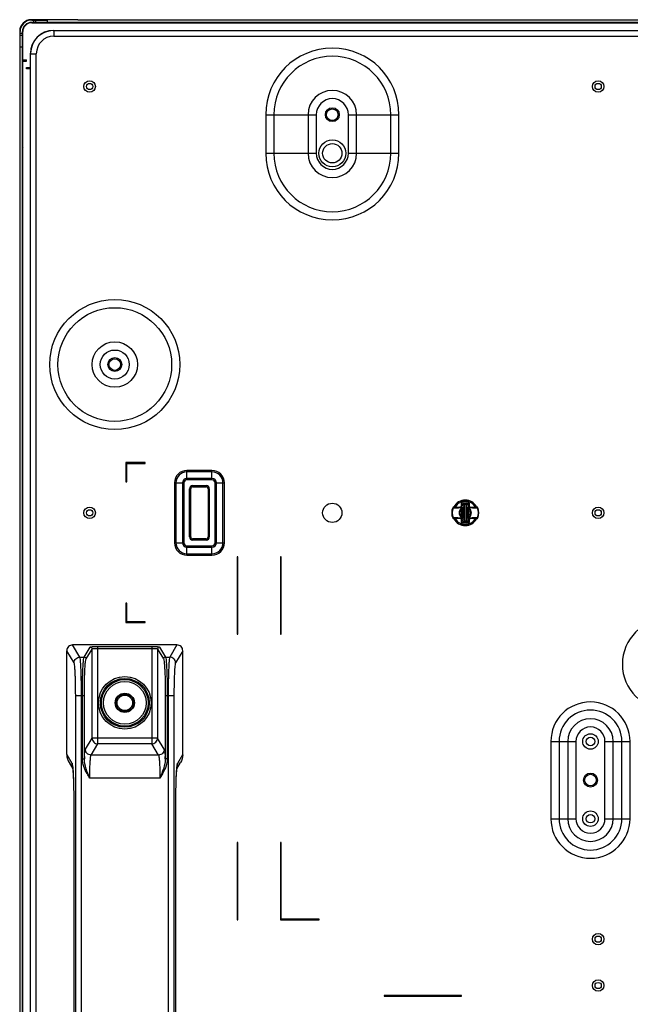
# Model space of a CAD drawing. Units: millimetres. Extents: x 0 to 1189, y 0 to 841.
# Drawn here: x 704 to 743, y 521 to 585 of the extents above; entities that cross this region are included whole.
import ezdxf

# ---------------------------------------------------------------- set-up
doc = ezdxf.new("R2010")
doc.units = ezdxf.units.MM
doc.header["$LTSCALE"] = 65.395
doc.layers.get('0').update_dxf_attribs({"linetype": 'CONTINUOUS'})
doc.layers.add('7_ALL_FEATURES', color=7, linetype='CONTINUOUS')

msp = doc.modelspace()

# ---------------------------------------------------------------- linework, layer by layer
at = {"color": 7, "linetype": 'Continuous'}
for p, q in [((707.352, 584.9901), (704.352, 584.9901)), ((704.377, 584.9651), (705.377, 584.9651)), ((1121.677, 584.8151), (704.377, 584.8151)), ((704.377, 584.7901), (918.102, 584.7901)), ((704.502, 584.9651), (704.502, 584.8151)), ((704.627, 584.9651), (704.627, 584.8151)), ((705.377, 584.9651), (705.377, 584.8151)), ((706.9649, 584.8151), (706.9899, 584.7901)), ((707.352, 584.9651), (707.352, 584.9901)), ((1118.702, 584.9651), (707.352, 584.9651)), ((710.0891, 584.8151), (710.0641, 584.7901)), ((703.602, 584.2401), (703.602, 581.2401)), ((703.627, 583.2151), (703.627, 584.2151)), ((703.777, 584.0901), (703.627, 584.0901)), ((703.777, 583.9651), (703.627, 583.9651)), ((703.777, 347.3151), (703.777, 584.2151)), ((703.802, 582.3901), (703.802, 584.2151)), ((705.777, 584.2901), (1120.277, 584.2901)), ((705.802, 584.2901), (705.802, 583.9151)), ((705.802, 583.9151), (1120.252, 583.9151)), ((703.777, 583.2151), (703.627, 583.2151)), ((704.302, 349.4151), (704.302, 582.8151)), ((704.302, 582.7901), (704.677, 582.7901)), ((704.677, 349.4401), (704.677, 582.7901)), ((703.802, 582.3901), (704.052, 582.3901)), ((703.802, 349.2151), (703.802, 582.3151)), ((703.802, 582.3151), (704.052, 582.3151)), ((704.052, 582.3151), (704.052, 582.3901)), ((704.052, 581.8151), (704.052, 581.8901)), ((704.052, 581.8901), (704.302, 581.8901)), ((704.302, 581.8151), (704.052, 581.8151)), ((703.602, 581.2401), (703.627, 581.2401)), ((703.627, 350.2901), (703.627, 581.2401)), ((703.802, 579.8022), (703.777, 579.8272)), ((719.5163, 578.8401), (719.5163, 576.3401)), ((719.5163, 578.8401), (722.7876, 578.8401)), ((720.0467, 578.8401), (720.0467, 576.3401)), ((722.2573, 578.8401), (722.2573, 576.3401)), ((722.7876, 578.8401), (722.7876, 576.3401)), ((724.8663, 576.3401), (724.8663, 578.8401)), ((724.8663, 578.8401), (728.1376, 578.8401)), ((725.3967, 576.3401), (725.3967, 578.8401)), ((727.6073, 576.3401), (727.6073, 578.8401)), ((728.1376, 576.3401), (728.1376, 578.8401)), ((703.802, 576.7279), (703.777, 576.7029)), ((719.5163, 576.3401), (722.7876, 576.3401)), ((724.8663, 576.3401), (728.1376, 576.3401)), ((703.802, 561.2651), (703.777, 561.2651)), ((703.777, 561.1401), (703.802, 561.1401)), ((710.477, 556.3151), (710.477, 555.0651)), ((711.727, 556.3151), (710.477, 556.3151)), ((710.527, 555.0651), (710.527, 556.2651)), ((710.527, 556.2651), (711.727, 556.2651)), ((711.727, 556.2651), (711.727, 556.3151)), ((714.4145, 555.2008), (714.4145, 555.8043)), ((716.0395, 555.8043), (714.4145, 555.8043)), ((716.0395, 555.7159), (714.4145, 555.7159)), ((716.0395, 555.2892), (714.4145, 555.2892)), ((716.0395, 555.2008), (714.4145, 555.2008)), ((716.0395, 555.2008), (716.0395, 555.8043)), ((710.477, 555.0651), (710.527, 555.0651)), ((713.6127, 555.0026), (713.6127, 551.1276)), ((713.6127, 555.0026), (714.2163, 555.0026)), ((713.7011, 555.0026), (713.7011, 551.1276)), ((714.1279, 555.0026), (714.1279, 551.1276)), ((714.2163, 555.0026), (714.2163, 551.1276)), ((714.5895, 551.5026), (714.5895, 554.6276)), ((714.5895, 554.6276), (714.6645, 554.6276)), ((714.6645, 551.5026), (714.6645, 554.6276)), ((714.7895, 554.8276), (714.7895, 554.7526)), ((714.7895, 554.8276), (715.6645, 554.8276)), ((714.7895, 554.7526), (715.6645, 554.7526)), ((715.6645, 554.8276), (715.6645, 554.7526)), ((715.7895, 554.6276), (715.7895, 551.5026)), ((715.8645, 554.6276), (715.7895, 554.6276)), ((715.8645, 554.6276), (715.8645, 551.5026)), ((716.2377, 551.1276), (716.2377, 555.0026)), ((716.2377, 555.0026), (716.8413, 555.0026)), ((716.3261, 551.1276), (716.3261, 555.0026)), ((716.7529, 551.1276), (716.7529, 555.0026)), ((716.8413, 551.1276), (716.8413, 555.0026)), ((731.6158, 553.3932), (731.6389, 553.3866)), ((731.6854, 553.4401), (732.102, 553.4401)), ((732.177, 553.5151), (732.177, 553.6911)), ((732.2149, 553.3312), (732.1792, 553.3758)), ((732.2149, 552.7989), (732.2149, 553.3312)), ((732.2149, 553.3312), (732.2856, 553.3312)), ((732.2347, 553.671), (732.2318, 553.7633)), ((732.2856, 552.7989), (732.2856, 553.3312)), ((732.2921, 553.3631), (732.2921, 552.767)), ((732.3708, 553.5471), (732.3708, 552.583)), ((732.4832, 553.5471), (732.4832, 552.583)), ((732.5619, 553.3631), (732.5619, 552.767)), ((732.5684, 553.3312), (732.5684, 552.7989)), ((732.6391, 553.3312), (732.5684, 553.3312)), ((732.6222, 553.7633), (732.6193, 553.671)), ((732.6747, 553.3758), (732.6391, 553.3312)), ((732.6391, 553.3312), (732.6391, 552.7989)), ((732.677, 553.6911), (732.677, 553.5151)), ((732.752, 553.4401), (733.1686, 553.4401)), ((733.2151, 553.3866), (733.2381, 553.3932)), ((731.6389, 552.7435), (731.6158, 552.7369)), ((732.102, 552.6901), (731.6854, 552.6901)), ((732.1792, 552.7543), (732.2149, 552.7989)), ((732.2149, 552.7989), (732.2856, 552.7989)), ((732.6391, 552.7989), (732.5684, 552.7989)), ((732.6391, 552.7989), (732.6747, 552.7543)), ((733.1686, 552.6901), (732.752, 552.6901)), ((733.2381, 552.7369), (733.2151, 552.7435)), ((732.177, 552.4391), (732.177, 552.6151)), ((732.2318, 552.3668), (732.2347, 552.4591)), ((732.6193, 552.4591), (732.6222, 552.3668)), ((732.677, 552.6151), (732.677, 552.4391)), ((714.5895, 551.5026), (714.6645, 551.5026)), ((714.7895, 551.3026), (714.7895, 551.3776)), ((715.6645, 551.3776), (714.7895, 551.3776)), ((715.6645, 551.3026), (715.6645, 551.3776)), ((715.8645, 551.5026), (715.7895, 551.5026)), ((713.6127, 551.1276), (714.2163, 551.1276)), ((714.4145, 550.3258), (714.4145, 550.9293)), ((714.4145, 550.9293), (716.0395, 550.9293)), ((714.4145, 550.8409), (716.0395, 550.8409)), ((715.6645, 551.3026), (714.7895, 551.3026)), ((716.0395, 550.3258), (716.0395, 550.9293)), ((716.2377, 551.1276), (716.8413, 551.1276)), ((703.777, 550.3901), (703.802, 550.3901)), ((703.802, 550.2651), (703.777, 550.2651)), ((714.4145, 550.4142), (716.0395, 550.4142)), ((714.4145, 550.3258), (716.0395, 550.3258)), ((717.6663, 550.2151), (717.6663, 545.2151)), ((717.7163, 550.2151), (717.6663, 550.2151)), ((717.7163, 545.2151), (717.7163, 550.2151)), ((720.4663, 550.2151), (720.4663, 545.2151)), ((720.5163, 550.2151), (720.4663, 550.2151)), ((720.5163, 545.2151), (720.5163, 550.2151)), ((710.477, 547.2151), (710.477, 545.9651)), ((710.527, 547.2151), (710.477, 547.2151)), ((710.527, 546.0151), (710.527, 547.2151)), ((710.477, 545.9651), (711.727, 545.9651)), ((711.727, 546.0151), (710.527, 546.0151)), ((711.727, 545.9651), (711.727, 546.0151)), ((717.6663, 545.2151), (717.7163, 545.2151)), ((720.4663, 545.2151), (720.5163, 545.2151)), ((737.9663, 538.2651), (737.9663, 533.2651)), ((737.9663, 538.2651), (739.5876, 538.2651)), ((738.4967, 538.2651), (738.4967, 533.2651)), ((739.0573, 538.2651), (739.0573, 533.2651)), ((739.5876, 538.2651), (739.5876, 533.2651)), ((741.4663, 533.2651), (741.4663, 538.2651)), ((741.4663, 538.2651), (743.0876, 538.2651)), ((741.9967, 533.2651), (741.9967, 538.2651)), ((742.5573, 533.2651), (742.5573, 538.2651)), ((743.0876, 533.2651), (743.0876, 538.2651)), ((737.9663, 533.2651), (739.5876, 533.2651)), ((741.4663, 533.2651), (743.0876, 533.2651)), ((717.6663, 531.7151), (717.6663, 526.7151)), ((717.7163, 531.7151), (717.6663, 531.7151)), ((717.7163, 526.7151), (717.7163, 531.7151)), ((720.4663, 531.7151), (720.4663, 526.7151)), ((720.5163, 531.7151), (720.4663, 531.7151)), ((720.5163, 526.7651), (720.5163, 531.7151)), ((717.6663, 526.7151), (717.7163, 526.7151)), ((720.4663, 526.7151), (722.9663, 526.7151)), ((722.9663, 526.7651), (720.5163, 526.7651)), ((722.9663, 526.7151), (722.9663, 526.7651)), ((727.1913, 521.8151), (727.1913, 521.7651)), ((732.1913, 521.8151), (727.1913, 521.8151)), ((727.1913, 521.7651), (732.1913, 521.7651)), ((732.1913, 521.7651), (732.1913, 521.8151))]:
    msp.add_line(p, q, dxfattribs=at)
for points in [[(731.6854, 553.4401), (731.6804, 553.4399), (731.6754, 553.4394), (731.6705, 553.4386), (731.6657, 553.4374), (731.6609, 553.436), (731.6563, 553.4342), (731.6517, 553.4321), (731.6474, 553.4297), (731.6432, 553.4271), (731.6391, 553.4241), (731.6353, 553.4209), (731.6317, 553.4175), (731.6284, 553.4138), (731.6253, 553.4099), (731.6224, 553.4058), (731.6198, 553.4016), (731.6176, 553.3971), (731.6158, 553.3932)], [(733.2381, 553.3932), (733.2364, 553.3971), (733.2341, 553.4016), (733.2316, 553.4058), (733.2287, 553.4099), (733.2256, 553.4138), (733.2222, 553.4175), (733.2186, 553.4209), (733.2148, 553.4241), (733.2108, 553.4271), (733.2066, 553.4297), (733.2022, 553.4321), (733.1977, 553.4342), (733.1931, 553.436), (733.1883, 553.4374), (733.1834, 553.4386), (733.1785, 553.4394), (733.1736, 553.4399), (733.1686, 553.4401)], [(731.6158, 552.7369), (731.6176, 552.733), (731.6198, 552.7285), (731.6224, 552.7243), (731.6253, 552.7202), (731.6284, 552.7163), (731.6317, 552.7126), (731.6353, 552.7092), (731.6391, 552.706), (731.6432, 552.7031), (731.6474, 552.7004), (731.6517, 552.698), (731.6563, 552.6959), (731.6609, 552.6941), (731.6657, 552.6927), (731.6705, 552.6915), (731.6754, 552.6907), (731.6804, 552.6902), (731.6854, 552.6901)], [(733.1686, 552.6901), (733.1736, 552.6902), (733.1785, 552.6907), (733.1834, 552.6915), (733.1883, 552.6927), (733.1931, 552.6941), (733.1977, 552.6959), (733.2022, 552.698), (733.2066, 552.7004), (733.2108, 552.7031), (733.2148, 552.706), (733.2186, 552.7092), (733.2222, 552.7126), (733.2256, 552.7163), (733.2287, 552.7202), (733.2316, 552.7243), (733.2341, 552.7285), (733.2364, 552.733), (733.2381, 552.7369)]]:
    msp.add_lwpolyline(points, dxfattribs=at)
for centre, radius in [((708.127, 580.6651), 0.375), ((708.127, 580.6651), 0.2), ((741.027, 580.6651), 0.375), ((741.027, 580.6651), 0.2), ((723.827, 578.8401), 0.45), ((723.827, 578.8401), 0.375), ((723.827, 576.3401), 0.875), ((723.827, 576.3401), 0.625), ((709.752, 562.6651), 4.2107), ((709.752, 562.6651), 3.6803), ((709.752, 562.6651), 1.4697), ((709.752, 562.6651), 0.9393), ((709.752, 562.6651), 0.45), ((709.752, 562.6651), 0.375), ((708.127, 553.0651), 0.375), ((723.827, 553.0651), 0.625), ((741.027, 553.0651), 0.375), ((708.127, 553.0651), 0.2), ((741.027, 553.0651), 0.2), ((710.402, 540.7651), 0.575), ((710.402, 540.7651), 0.5), ((740.527, 538.2651), 0.5), ((740.527, 538.2651), 0.275), ((740.527, 535.7651), 0.45), ((740.527, 535.7651), 0.375), ((740.527, 533.2651), 0.5), ((740.527, 533.2651), 0.275), ((741.027, 525.4651), 0.375), ((741.027, 525.4651), 0.2), ((741.027, 522.4651), 0.375), ((741.027, 522.4651), 0.2)]:
    msp.add_circle(centre, radius, dxfattribs=at)
for centre, radius, start, end in [((704.352, 584.2401), 0.75, 90, 180), ((704.377, 584.2151), 0.75, 90, 180), ((704.377, 584.2151), 0.6, 90, 180), ((704.377, 584.2151), 0.575, 90, 180), ((705.777, 582.8151), 1.475, 90, 180), ((705.802, 582.7901), 1.5, 90.954848, 179.045152), ((705.802, 582.7901), 1.125, 90, 180), ((723.827, 578.8401), 4.3107, 0, 180), ((723.827, 578.8401), 3.7803, 0, 180), ((723.827, 578.8401), 1.5697, 0, 180), ((723.827, 578.8401), 1.0393, 0, 180), ((723.827, 576.3401), 4.3107, 180, 360), ((723.827, 576.3401), 3.7803, 180, 360), ((723.827, 576.3401), 1.5697, 180, 360), ((723.827, 576.3401), 1.0393, 180, 360), ((714.4145, 555.0026), 0.8018, 90, 180), ((714.4145, 555.0026), 0.7134, 90, 180), ((714.4145, 555.0026), 0.2866, 90, 180), ((714.4145, 555.0026), 0.1982, 90, 180), ((716.0395, 555.0026), 0.8018, 0, 90), ((716.0395, 555.0026), 0.7134, 0, 90), ((716.0395, 555.0026), 0.2866, 0, 90), ((716.0395, 555.0026), 0.1982, 0, 90), ((714.7895, 554.6276), 0.2, 90, 180), ((714.7895, 554.6276), 0.125, 90, 180), ((715.6645, 554.6276), 0.2, 0, 90), ((715.6645, 554.6276), 0.125, 0, 90), ((732.427, 553.0651), 0.875, 157.975668, 202.024332), ((732.427, 553.0651), 0.8512, 157.801866, 202.198134), ((732.427, 553.0651), 0.825, 27.040516, 152.975194), ((732.427, 553.0651), 0.75, 30, 150), ((732.427, 553.0651), 0.3975, 128.560243, 231.439757), ((732.427, 553.0651), 0.3403, 128.560243, 231.439757), ((732.102, 553.5151), 0.075, 270, 360), ((732.252, 553.6911), 0.075, 105.618498, 180), ((732.583, 553.2398), 0.426, 156.400819, 161.381435), ((723.3098, 553.9175), 8.9283, 357.758527, 358.417903), ((732.427, 553.0651), 0.725, 74.381502, 105.618498), ((732.427, 553.0651), 0.6357, 72.394398, 107.605602), ((732.7878, 553.245), 0.5096, 166.598388, 170.264788), ((732.0661, 553.245), 0.5096, 9.73524, 13.401584), ((742.2323, 553.9405), 9.6168, 181.6057, 182.21787), ((732.602, 553.6911), 0.075, 0.00009, 74.381526), ((732.427, 553.0651), 0.3403, 308.560243, 51.439757), ((732.271, 553.2398), 0.4261, 18.618619, 23.599128), ((732.427, 553.0651), 0.3975, 308.560243, 51.439757), ((732.752, 553.5151), 0.075, 180, 270), ((732.427, 553.0651), 0.8512, 337.801866, 22.198134), ((732.427, 553.0651), 0.875, 337.975668, 22.024332), ((732.427, 553.0651), 0.825, 207.040516, 332.975194), ((732.427, 553.0651), 0.75, 210, 330), ((732.102, 552.6151), 0.075, 0, 90), ((732.583, 552.8903), 0.426, 198.618565, 203.599181), ((732.7878, 552.8851), 0.5096, 189.735212, 193.401612), ((732.0661, 552.8851), 0.5096, 346.598416, 350.26476), ((732.271, 552.8903), 0.4261, 336.400873, 341.381381), ((732.752, 552.6151), 0.075, 90, 180), ((732.252, 552.4391), 0.075, 180.00009, 254.381526), ((722.6217, 552.1896), 9.6168, 1.6057, 2.21787), ((732.427, 553.0651), 0.725, 254.381502, 285.618498), ((732.427, 553.0651), 0.6357, 252.394398, 287.605602), ((741.5442, 552.2126), 8.9283, 177.758527, 178.417903), ((732.602, 552.4391), 0.075, 285.618498, 360), ((714.7895, 551.5026), 0.2, 180, 270), ((714.7895, 551.5026), 0.125, 180, 270), ((715.6645, 551.5026), 0.2, 270, 360), ((715.6645, 551.5026), 0.125, 270, 360), ((714.4145, 551.1276), 0.8018, 180, 270), ((714.4145, 551.1276), 0.7134, 180, 270), ((714.4145, 551.1276), 0.2866, 180, 270), ((714.4145, 551.1276), 0.1982, 180, 270), ((716.0395, 551.1276), 0.8018, 270, 360), ((716.0395, 551.1276), 0.7134, 270, 360), ((716.0395, 551.1276), 0.2866, 270, 360), ((716.0395, 551.1276), 0.1982, 270, 360), ((745.527, 543.2651), 2.9357, 90, 270), ((740.527, 538.2651), 2.5607, 0, 180), ((740.527, 538.2651), 2.0303, 0, 180), ((740.527, 538.2651), 1.4697, 0, 180), ((740.527, 538.2651), 0.9393, 0, 180), ((740.527, 533.2651), 2.5607, 180, 360), ((740.527, 533.2651), 2.0303, 180, 360), ((740.527, 533.2651), 1.4697, 180, 360), ((740.527, 533.2651), 0.9393, 180, 360)]:
    msp.add_arc(centre, radius, start, end, dxfattribs=at)
for points, knots in [([(731.6918, 553.4401), (731.6859, 553.4401), (731.6734, 553.4372), (731.6575, 553.4255), (731.6454, 553.4081), (731.6405, 553.3941), (731.6389, 553.3866)], [0, 0, 0, 0, 0.2201455, 0.456712, 0.7174801, 1, 1, 1, 1]), ([(731.6389, 553.3866), (731.6726, 553.3875), (731.813, 553.3913), (731.9534, 553.3973), (732.06, 553.4038)], [0, 0, 0, 0, 0.2401514, 1, 1, 1, 1]), ([(732.06, 553.4038), (732.0813, 553.4051), (732.1267, 553.4175), (732.183, 553.4571), (732.221, 553.5106), (732.2306, 553.5503), (732.2313, 553.5683)], [0, 0, 0, 0, 0.2497723, 0.5355665, 0.7893867, 1, 1, 1, 1]), ([(732.102, 553.4401), (732.0933, 553.4401), (732.074, 553.4311), (732.0639, 553.4137), (732.06, 553.4038)], [0, 0, 0, 0, 0.4479935, 1, 1, 1, 1]), ([(732.177, 553.6165), (732.177, 553.6228), (732.1801, 553.636), (732.1929, 553.6526), (732.2118, 553.665), (732.2268, 553.6696), (732.2347, 553.671)], [0, 0, 0, 0, 0.2201375, 0.4570773, 0.7182059, 1, 1, 1, 1]), ([(732.177, 553.5151), (732.177, 553.5211), (732.1799, 553.5336), (732.1918, 553.5497), (732.2096, 553.5619), (732.2237, 553.5667), (732.2313, 553.5683)], [0, 0, 0, 0, 0.2201624, 0.4568109, 0.7176444, 1, 1, 1, 1]), ([(732.1792, 553.3758), (732.1896, 553.3776), (732.2117, 553.3773), (732.2429, 553.3688), (732.2693, 553.3538), (732.2822, 553.339), (732.2856, 553.3312)], [0, 0, 0, 0, 0.2593291, 0.5349993, 0.7909037, 1, 1, 1, 1]), ([(732.1926, 553.4104), (732.2001, 553.4275), (732.23, 553.4927), (732.2635, 553.5561), (732.2891, 553.6025)], [0, 0, 0, 0, 0.2608124, 1, 1, 1, 1]), ([(732.1926, 553.4104), (732.2124, 553.4119), (732.2431, 553.4046), (732.2756, 553.3845), (732.2882, 553.3705), (732.2921, 553.3631)], [0, 0, 0, 0, 0.5214465, 0.7803381, 1, 1, 1, 1]), ([(732.2891, 553.6025), (732.3016, 553.625), (732.3407, 553.6677), (732.427, 553.6952), (732.5133, 553.6677), (732.5524, 553.625), (732.5648, 553.6025)], [0, 0, 0, 0, 0.2315904, 0.4999996, 0.7684097, 1, 1, 1, 1]), ([(732.2891, 553.6025), (732.2979, 553.6017), (732.3306, 553.5941), (732.3617, 553.5703), (732.3708, 553.5471)], [0, 0, 0, 0, 0.2608845, 1, 1, 1, 1]), ([(732.2921, 553.3631), (732.298, 553.3794), (732.3217, 553.4418), (732.3492, 553.5027), (732.3708, 553.5471)], [0, 0, 0, 0, 0.2599223, 1, 1, 1, 1]), ([(732.3708, 553.5471), (732.3726, 553.5555), (732.3771, 553.572), (732.3854, 553.592), (732.3943, 553.607), (732.4027, 553.6174), (732.4133, 553.6259), (732.427, 553.6298), (732.4407, 553.6259), (732.4513, 553.6174), (732.4597, 553.607), (732.4686, 553.592), (732.4768, 553.572), (732.4813, 553.5555), (732.4832, 553.5471)], [0, 0, 0, 0, 0.1219266, 0.2451436, 0.307491, 0.3705559, 0.4346974, 0.5000009, 0.5653036, 0.6294444, 0.6925093, 0.7548571, 0.8780727, 1, 1, 1, 1]), ([(732.5648, 553.6025), (732.5561, 553.6017), (732.5234, 553.5941), (732.4923, 553.5703), (732.4832, 553.5471)], [0, 0, 0, 0, 0.2608838, 1, 1, 1, 1]), ([(732.4832, 553.5471), (732.4902, 553.5327), (732.5188, 553.4724), (732.5448, 553.4108), (732.5619, 553.3631)], [0, 0, 0, 0, 0.2414811, 1, 1, 1, 1]), ([(732.6614, 553.4104), (732.6416, 553.4119), (732.6109, 553.4046), (732.5784, 553.3845), (732.5658, 553.3705), (732.5619, 553.3631)], [0, 0, 0, 0, 0.5214464, 0.7803381, 1, 1, 1, 1]), ([(732.5648, 553.6025), (732.5732, 553.5874), (732.6075, 553.5245), (732.6396, 553.4603), (732.6614, 553.4104)], [0, 0, 0, 0, 0.2404451, 1, 1, 1, 1]), ([(732.6747, 553.3758), (732.6644, 553.3776), (732.6423, 553.3773), (732.611, 553.3688), (732.5847, 553.3538), (732.5718, 553.339), (732.5684, 553.3312)], [0, 0, 0, 0, 0.2593291, 0.5349993, 0.7909037, 1, 1, 1, 1]), ([(732.677, 553.6165), (732.677, 553.6228), (732.6739, 553.636), (732.6611, 553.6526), (732.6422, 553.665), (732.6272, 553.6696), (732.6193, 553.671)], [0, 0, 0, 0, 0.2201375, 0.4570773, 0.7182059, 1, 1, 1, 1]), ([(732.6227, 553.5683), (732.6234, 553.5503), (732.633, 553.5106), (732.6709, 553.4571), (732.7273, 553.4175), (732.7726, 553.4051), (732.794, 553.4038)], [0, 0, 0, 0, 0.2106134, 0.4644335, 0.7502277, 1, 1, 1, 1]), ([(732.677, 553.5151), (732.677, 553.5211), (732.6741, 553.5336), (732.6622, 553.5497), (732.6444, 553.5619), (732.6302, 553.5667), (732.6227, 553.5683)], [0, 0, 0, 0, 0.2201625, 0.456811, 0.7176444, 1, 1, 1, 1]), ([(732.752, 553.4401), (732.7606, 553.4401), (732.7799, 553.4311), (732.7901, 553.4137), (732.794, 553.4038)], [0, 0, 0, 0, 0.4479916, 1, 1, 1, 1]), ([(732.794, 553.4038), (732.8309, 553.4016), (732.9712, 553.3938), (733.1117, 553.3892), (733.2151, 553.3866)], [0, 0, 0, 0, 0.2635162, 1, 1, 1, 1]), ([(733.1622, 553.4401), (733.1681, 553.4401), (733.1805, 553.4372), (733.1964, 553.4255), (733.2086, 553.4081), (733.2134, 553.3941), (733.2151, 553.3866)], [0, 0, 0, 0, 0.2201457, 0.4567122, 0.7174802, 1, 1, 1, 1]), ([(732.06, 552.7263), (732.023, 552.7285), (731.8828, 552.7363), (731.7423, 552.7409), (731.6389, 552.7435)], [0, 0, 0, 0, 0.2635162, 1, 1, 1, 1]), ([(731.6918, 552.6901), (731.6859, 552.6901), (731.6734, 552.6929), (731.6575, 552.7046), (731.6454, 552.7221), (731.6405, 552.736), (731.6389, 552.7435)], [0, 0, 0, 0, 0.2201457, 0.4567122, 0.7174802, 1, 1, 1, 1]), ([(732.2313, 552.5618), (732.2306, 552.5798), (732.221, 552.6195), (732.183, 552.673), (732.1267, 552.7127), (732.0813, 552.725), (732.06, 552.7263)], [0, 0, 0, 0, 0.2106134, 0.4644335, 0.7502277, 1, 1, 1, 1]), ([(732.102, 552.6901), (732.0933, 552.6901), (732.074, 552.699), (732.0639, 552.7164), (732.06, 552.7263)], [0, 0, 0, 0, 0.4479916, 1, 1, 1, 1]), ([(732.1792, 552.7543), (732.1896, 552.7526), (732.2117, 552.7528), (732.2429, 552.7613), (732.2693, 552.7763), (732.2822, 552.7911), (732.2856, 552.7989)], [0, 0, 0, 0, 0.2593291, 0.5349993, 0.7909037, 1, 1, 1, 1]), ([(732.1926, 552.7197), (732.2124, 552.7182), (732.2431, 552.7255), (732.2756, 552.7456), (732.2882, 552.7596), (732.2921, 552.767)], [0, 0, 0, 0, 0.5214464, 0.7803381, 1, 1, 1, 1]), ([(732.2891, 552.5276), (732.2808, 552.5427), (732.2465, 552.6056), (732.2144, 552.6698), (732.1926, 552.7197)], [0, 0, 0, 0, 0.2404451, 1, 1, 1, 1]), ([(732.3708, 552.583), (732.3637, 552.5975), (732.3352, 552.6577), (732.3092, 552.7193), (732.2921, 552.767)], [0, 0, 0, 0, 0.241481, 1, 1, 1, 1]), ([(732.5619, 552.767), (732.556, 552.7507), (732.5323, 552.6883), (732.5048, 552.6274), (732.4832, 552.583)], [0, 0, 0, 0, 0.2599224, 1, 1, 1, 1]), ([(732.6614, 552.7197), (732.6416, 552.7182), (732.6109, 552.7255), (732.5784, 552.7456), (732.5658, 552.7596), (732.5619, 552.767)], [0, 0, 0, 0, 0.5214464, 0.7803381, 1, 1, 1, 1]), ([(732.6614, 552.7197), (732.6539, 552.7026), (732.624, 552.6374), (732.5905, 552.574), (732.5648, 552.5276)], [0, 0, 0, 0, 0.2608124, 1, 1, 1, 1]), ([(732.6747, 552.7543), (732.6644, 552.7526), (732.6423, 552.7528), (732.611, 552.7613), (732.5847, 552.7763), (732.5718, 552.7911), (732.5684, 552.7989)], [0, 0, 0, 0, 0.2593291, 0.5349993, 0.7909037, 1, 1, 1, 1]), ([(732.794, 552.7263), (732.7726, 552.725), (732.7273, 552.7127), (732.6709, 552.673), (732.633, 552.6195), (732.6234, 552.5798), (732.6227, 552.5618)], [0, 0, 0, 0, 0.2497723, 0.5355665, 0.7893867, 1, 1, 1, 1]), ([(732.752, 552.6901), (732.7606, 552.6901), (732.7799, 552.699), (732.7901, 552.7164), (732.794, 552.7263)], [0, 0, 0, 0, 0.4479935, 1, 1, 1, 1]), ([(733.2151, 552.7435), (733.1814, 552.7426), (733.0409, 552.7388), (732.9005, 552.7328), (732.794, 552.7263)], [0, 0, 0, 0, 0.2401514, 1, 1, 1, 1]), ([(733.1622, 552.6901), (733.1681, 552.6901), (733.1805, 552.6929), (733.1964, 552.7046), (733.2086, 552.7221), (733.2134, 552.736), (733.2151, 552.7435)], [0, 0, 0, 0, 0.2201455, 0.456712, 0.7174801, 1, 1, 1, 1]), ([(732.177, 552.6151), (732.177, 552.6091), (732.1799, 552.5965), (732.1918, 552.5804), (732.2096, 552.5682), (732.2237, 552.5634), (732.2313, 552.5618)], [0, 0, 0, 0, 0.2201625, 0.456811, 0.7176444, 1, 1, 1, 1]), ([(732.177, 552.5136), (732.177, 552.5073), (732.1801, 552.4941), (732.1929, 552.4775), (732.2118, 552.4651), (732.2268, 552.4605), (732.2347, 552.4591)], [0, 0, 0, 0, 0.2201375, 0.4570773, 0.7182059, 1, 1, 1, 1]), ([(732.2891, 552.5276), (732.2979, 552.5284), (732.3306, 552.536), (732.3617, 552.5598), (732.3708, 552.583)], [0, 0, 0, 0, 0.2608838, 1, 1, 1, 1]), ([(732.5648, 552.5276), (732.5524, 552.5051), (732.5133, 552.4624), (732.427, 552.4349), (732.3407, 552.4624), (732.3016, 552.5051), (732.2891, 552.5276)], [0, 0, 0, 0, 0.2315903, 0.5000004, 0.7684096, 1, 1, 1, 1]), ([(732.4832, 552.583), (732.4813, 552.5746), (732.4768, 552.5581), (732.4686, 552.5381), (732.4597, 552.5231), (732.4513, 552.5127), (732.4407, 552.5042), (732.427, 552.5003), (732.4133, 552.5042), (732.4027, 552.5127), (732.3943, 552.5231), (732.3854, 552.5381), (732.3771, 552.5581), (732.3726, 552.5746), (732.3708, 552.583)], [0, 0, 0, 0, 0.1219273, 0.2451429, 0.3074907, 0.3705556, 0.4346964, 0.4999991, 0.5653026, 0.6294441, 0.692509, 0.7548564, 0.8780734, 1, 1, 1, 1]), ([(732.5648, 552.5276), (732.5561, 552.5284), (732.5234, 552.536), (732.4923, 552.5598), (732.4832, 552.583)], [0, 0, 0, 0, 0.2608843, 1, 1, 1, 1]), ([(732.677, 552.5136), (732.677, 552.5073), (732.6739, 552.4941), (732.6611, 552.4775), (732.6422, 552.4651), (732.6272, 552.4605), (732.6193, 552.4591)], [0, 0, 0, 0, 0.2201375, 0.4570773, 0.7182059, 1, 1, 1, 1]), ([(732.677, 552.6151), (732.677, 552.6091), (732.6741, 552.5965), (732.6622, 552.5804), (732.6444, 552.5682), (732.6302, 552.5634), (732.6227, 552.5618)], [0, 0, 0, 0, 0.2201624, 0.4568109, 0.7176444, 1, 1, 1, 1])]:
    msp.add_open_spline(points, degree=3, knots=knots, dxfattribs=at)
at = {"layer": '7_ALL_FEATURES', "color": 7, "linetype": 'Continuous'}
for p, q in [((707.4958, 543.7305), (707.0258, 544.5151)), ((713.7782, 544.5151), (707.0258, 544.5151)), ((707.772, 543.7305), (708.1576, 544.3742)), ((708.6569, 538.1101), (708.6569, 544.4157)), ((708.6569, 544.4157), (712.147, 544.4157)), ((712.147, 544.4157), (712.147, 538.1101)), ((712.6464, 544.3742), (713.032, 543.7305)), ((713.7782, 544.5151), (713.3082, 543.7305)), ((706.652, 537.4141), (706.652, 544.1406)), ((707.1213, 543.3569), (706.652, 544.1403)), ((707.4958, 543.7305), (707.772, 543.7305)), ((707.8968, 543.6059), (708.2824, 544.2497)), ((708.2824, 538.4837), (708.2824, 544.2497)), ((708.6569, 544.2912), (712.147, 544.2912)), ((712.5215, 544.2497), (712.5215, 538.4837)), ((712.5215, 544.2497), (712.9072, 543.6059)), ((713.032, 543.7305), (713.3082, 543.7305)), ((714.152, 544.1403), (713.6827, 543.3569)), ((714.152, 537.4141), (714.152, 544.1403)), ((707.2229, 487.7901), (707.2229, 541.24)), ((707.2229, 541.24), (707.7832, 541.24)), ((707.5974, 487.7901), (707.5974, 541.24)), ((707.6584, 537.1366), (707.6584, 541.24)), ((707.7832, 537.1366), (707.7832, 541.24)), ((713.0208, 541.24), (713.0208, 537.1366)), ((713.0208, 541.24), (713.581, 541.24)), ((713.1456, 541.24), (713.1456, 537.1366)), ((713.2065, 541.24), (713.2065, 487.7901)), ((713.581, 541.24), (713.581, 487.7901)), ((707.8481, 537.7585), (708.2824, 538.4837)), ((708.2225, 537.385), (708.6569, 538.1101)), ((712.5215, 538.4837), (708.2824, 538.4837)), ((712.147, 538.1101), (708.6569, 538.1101)), ((712.5814, 537.385), (712.147, 538.1101)), ((712.9559, 537.7585), (712.5215, 538.4837)), ((706.652, 537.4141), (706.9806, 536.8655)), ((712.5814, 537.385), (708.2225, 537.385)), ((713.8234, 536.8655), (714.152, 537.4141)), ((706.7932, 536.8995), (707.0325, 536.4999)), ((707.6584, 537.1366), (707.7832, 537.1366)), ((713.1456, 537.1366), (713.0208, 537.1366)), ((713.7714, 536.4999), (714.0108, 536.8995)), ((712.6711, 535.8907), (708.1328, 535.8907)), ((707.1002, 534.375), (707.0988, 534.375)), ((707.1002, 534.375), (707.1002, 494.6551)), ((713.7038, 494.6551), (713.7038, 534.375)), ((713.7038, 534.375), (713.7051, 534.375)), ((713.7051, 494.6551), (713.7051, 534.375))]:
    msp.add_line(p, q, dxfattribs=at)
for points in [[(707.0204, 536.5977), (707.0202, 536.5983), (707.0205, 536.5965), (707.0218, 536.5884), (707.0239, 536.574), (707.0266, 536.5533), (707.0297, 536.5263), (707.0333, 536.4931), (707.0371, 536.4536), (707.0411, 536.4078), (707.0452, 536.3555), (707.0494, 536.2968), (707.0537, 536.2313), (707.0581, 536.1591), (707.0624, 536.0796), (707.0667, 535.9928), (707.0708, 535.8983), (707.0749, 535.796), (707.0788, 535.6858), (707.0825, 535.5676), (707.086, 535.4414), (707.0891, 535.3072), (707.092, 535.1645), (707.0944, 535.0134), (707.0963, 534.8537), (707.0978, 534.6854), (707.0986, 534.5088), (707.0988, 534.375)], [(713.7051, 534.375), (713.7053, 534.4821), (713.7059, 534.6385), (713.707, 534.7884), (713.7085, 534.9319), (713.7104, 535.0688), (713.7126, 535.1991), (713.7152, 535.3229), (713.7179, 535.4402), (713.721, 535.5514), (713.7242, 535.6563), (713.7275, 535.7552), (713.7311, 535.8479), (713.7347, 535.9346), (713.7384, 536.0154), (713.7421, 536.0903), (713.7459, 536.1595), (713.7497, 536.2232), (713.7535, 536.2815), (713.7572, 536.3345), (713.7609, 536.3824), (713.7644, 536.4254), (713.7679, 536.4637), (713.7711, 536.4973), (713.7742, 536.5263), (713.7771, 536.5507), (713.7796, 536.5704), (713.7816, 536.5851), (713.7831, 536.5946), (713.7834, 536.5963)], [(707.0988, 534.375), (707.0987, 494.5519)]]:
    msp.add_lwpolyline(points, dxfattribs=at)
for radius in [1.702, 1.5775, 1.51, 1.3855, 0.625]:
    msp.add_circle((710.402, 540.7651), radius, dxfattribs=at)
for centre, radius, start, end in [((713.7779, 544.1409), 0.3741, 359.943391, 90.056609), ((707.9774, 536.8615), 0.9968, 179.770804, 195.415487), ((720.8596, 536.5293), 13.0905, 176.673689, 177.340813), ((700.67, 536.5672), 12.3639, 2.639589, 3.345916), ((712.8265, 536.8615), 0.9968, 344.504747, 0.22864), ((707.972, 536.8608), 0.9914, 195.456279, 196.591581), ((702.1138, 536.0976), 4.9408, 5.481089, 5.838879), ((718.7078, 536.0959), 4.9584, 174.178604, 174.518488), ((712.832, 536.8608), 0.9914, 343.409988, 344.463381)]:
    msp.add_arc(centre, radius, start, end, dxfattribs=at)
for centre, major_axis, start_param, end_param in [((707.1527, 538.2453), (0.347, 1.2997), -3.9467416, -3.9376188), ((713.6513, 538.2453), (-0.347, 1.2997), -2.3455665, -2.3364437)]:
    msp.add_ellipse(centre, major_axis=major_axis, ratio=0.2777172, start_param=start_param, end_param=end_param, dxfattribs=at)
for points, knots in [([(707.0258, 544.5151), (706.9303, 544.5151), (706.7313, 544.4349), (706.652, 544.2358), (706.652, 544.1403)], [0, 0, 0, 0, 0.4999722, 1, 1, 1, 1]), ([(708.1576, 544.3742), (708.1604, 544.3788), (708.1774, 544.3845), (708.2073, 544.3918), (708.2552, 544.3983), (708.3443, 544.407), (708.4802, 544.4138), (708.5951, 544.4157), (708.6569, 544.4157)], [0, 0, 0, 0, 0.0319638, 0.0959138, 0.1913709, 0.3154226, 0.6314852, 1, 1, 1, 1]), ([(708.1576, 544.3742), (708.1894, 544.3741), (708.2554, 544.3474), (708.2823, 544.2814), (708.2824, 544.2497)], [0, 0, 0, 0, 0.5004292, 1, 1, 1, 1]), ([(712.147, 544.4157), (712.2089, 544.4157), (712.3238, 544.4138), (712.4596, 544.407), (712.5488, 544.3983), (712.5966, 544.3918), (712.6266, 544.3845), (712.6436, 544.3788), (712.6464, 544.3742)], [0, 0, 0, 0, 0.3685148, 0.6845774, 0.8086291, 0.9040862, 0.9680362, 1, 1, 1, 1]), ([(712.6464, 544.3742), (712.6146, 544.3741), (712.5485, 544.3474), (712.5217, 544.2814), (712.5215, 544.2497)], [0, 0, 0, 0, 0.5004292, 1, 1, 1, 1]), ([(707.1213, 543.3569), (707.1217, 543.4521), (707.2023, 543.6501), (707.4004, 543.73), (707.4958, 543.7305)], [0, 0, 0, 0, 0.4995708, 1, 1, 1, 1]), ([(707.5974, 541.24), (707.5974, 541.5421), (707.5941, 541.9824), (707.5817, 542.5455), (707.5699, 542.9102), (707.5548, 543.2172), (707.5397, 543.4577), (707.5197, 543.6198), (707.5087, 543.7051), (707.4958, 543.7305)], [0, 0, 0, 0, 0.363264, 0.5292688, 0.6771382, 0.8018341, 0.8991396, 0.9658334, 1, 1, 1, 1]), ([(707.6584, 541.24), (707.6584, 541.5422), (707.6622, 541.9825), (707.6759, 542.5456), (707.6893, 542.9102), (707.7055, 543.2177), (707.7242, 543.457), (707.7414, 543.6108), (707.7582, 543.6931), (707.7666, 543.7209), (707.772, 543.7305)], [0, 0, 0, 0, 0.3630972, 0.5290253, 0.6768295, 0.8014823, 0.8987825, 0.9655374, 0.9868256, 1, 1, 1, 1]), ([(707.772, 543.7305), (707.8038, 543.7303), (707.8698, 543.7037), (707.8967, 543.6377), (707.8968, 543.6059)], [0, 0, 0, 0, 0.5004292, 1, 1, 1, 1]), ([(708.2824, 544.2497), (708.2842, 544.2537), (708.2966, 544.2602), (708.3342, 544.2713), (708.4108, 544.2814), (708.524, 544.2894), (708.6105, 544.2912), (708.6569, 544.2912)], [0, 0, 0, 0, 0.0347471, 0.0996046, 0.3186673, 0.6332394, 1, 1, 1, 1]), ([(712.147, 544.2912), (712.1935, 544.2912), (712.28, 544.2894), (712.3932, 544.2814), (712.4697, 544.2713), (712.5073, 544.2602), (712.5197, 544.2537), (712.5215, 544.2497)], [0, 0, 0, 0, 0.3667606, 0.6813327, 0.9003954, 0.9652529, 1, 1, 1, 1]), ([(713.032, 543.7305), (713.0002, 543.7303), (712.9342, 543.7037), (712.9073, 543.6377), (712.9072, 543.6059)], [0, 0, 0, 0, 0.5004292, 1, 1, 1, 1]), ([(713.032, 543.7305), (713.0374, 543.7209), (713.0458, 543.6931), (713.0626, 543.6108), (713.0797, 543.457), (713.0985, 543.2177), (713.1146, 542.9102), (713.1281, 542.5456), (713.1418, 541.9825), (713.1456, 541.5422), (713.1456, 541.24)], [0, 0, 0, 0, 0.0131744, 0.0344626, 0.1012175, 0.1985177, 0.3231705, 0.4709747, 0.6369028, 1, 1, 1, 1]), ([(713.3082, 543.7305), (713.2953, 543.7051), (713.2843, 543.6198), (713.2643, 543.4577), (713.2492, 543.2172), (713.2341, 542.9102), (713.2222, 542.5455), (713.2099, 541.9824), (713.2065, 541.5421), (713.2065, 541.24)], [0, 0, 0, 0, 0.0341666, 0.1008604, 0.1981659, 0.3228618, 0.4707312, 0.636736, 1, 1, 1, 1]), ([(713.6827, 543.3569), (713.6822, 543.4521), (713.6016, 543.6501), (713.4036, 543.73), (713.3082, 543.7305)], [0, 0, 0, 0, 0.4995708, 1, 1, 1, 1]), ([(707.2229, 541.24), (707.2229, 541.4969), (707.2196, 541.8712), (707.2072, 542.3498), (707.1954, 542.6599), (707.1804, 542.9207), (707.1651, 543.1254), (707.1455, 543.2629), (707.1338, 543.3359), (707.1213, 543.3569)], [0, 0, 0, 0, 0.3630531, 0.5289607, 0.6767483, 0.8013935, 0.8987031, 0.9654995, 1, 1, 1, 1]), ([(707.7832, 541.24), (707.7832, 541.5271), (707.787, 541.9454), (707.8007, 542.4804), (707.814, 542.8269), (707.8308, 543.1185), (707.8479, 543.3472), (707.8698, 543.5009), (707.8828, 543.5825), (707.8968, 543.6059)], [0, 0, 0, 0, 0.363053, 0.5289606, 0.6767483, 0.8013934, 0.8987031, 0.9654995, 1, 1, 1, 1]), ([(712.9072, 543.6059), (712.9212, 543.5825), (712.9342, 543.5009), (712.9561, 543.3472), (712.9732, 543.1185), (712.99, 542.8269), (713.0032, 542.4804), (713.017, 541.9454), (713.0208, 541.5271), (713.0208, 541.24)], [0, 0, 0, 0, 0.0345005, 0.1012969, 0.1986066, 0.3232517, 0.4710394, 0.636947, 1, 1, 1, 1]), ([(713.6827, 543.3569), (713.6701, 543.3359), (713.6585, 543.2629), (713.6389, 543.1254), (713.6236, 542.9207), (713.6086, 542.6599), (713.5967, 542.3498), (713.5844, 541.8712), (713.581, 541.4969), (713.581, 541.24)], [0, 0, 0, 0, 0.0345005, 0.1012969, 0.1986065, 0.3232517, 0.4710393, 0.6369469, 1, 1, 1, 1]), ([(708.2824, 538.4837), (708.2829, 538.3884), (708.3635, 538.1905), (708.5615, 538.1105), (708.6569, 538.1101)], [0, 0, 0, 0, 0.4995709, 1, 1, 1, 1]), ([(712.147, 538.1101), (712.2424, 538.1105), (712.4405, 538.1905), (712.5211, 538.3884), (712.5215, 538.4837)], [0, 0, 0, 0, 0.5004292, 1, 1, 1, 1]), ([(707.7912, 537.2888), (707.7947, 537.3494), (707.8021, 537.457), (707.8146, 537.5976), (707.8293, 537.6929), (707.8391, 537.7435), (707.8481, 537.7585)], [0, 0, 0, 0, 0.3840271, 0.6828816, 0.8894093, 1, 1, 1, 1]), ([(708.2225, 537.385), (708.1272, 537.3854), (707.9291, 537.4654), (707.8485, 537.6633), (707.8481, 537.7585)], [0, 0, 0, 0, 0.5004292, 1, 1, 1, 1]), ([(708.1656, 537.0092), (708.1692, 537.0577), (708.1765, 537.1438), (708.1892, 537.2565), (708.2036, 537.3327), (708.214, 537.3735), (708.2225, 537.385)], [0, 0, 0, 0, 0.3825404, 0.6806017, 0.8873379, 1, 1, 1, 1]), ([(712.9559, 537.7585), (712.9555, 537.6633), (712.8749, 537.4654), (712.6768, 537.3854), (712.5814, 537.385)], [0, 0, 0, 0, 0.4995708, 1, 1, 1, 1]), ([(712.5814, 537.385), (712.59, 537.3735), (712.6004, 537.3327), (712.6148, 537.2565), (712.6274, 537.1438), (712.6348, 537.0577), (712.6383, 537.0092)], [0, 0, 0, 0, 0.1126621, 0.3193983, 0.6174596, 1, 1, 1, 1]), ([(712.9559, 537.7585), (712.9649, 537.7435), (712.9747, 537.6929), (712.9894, 537.5976), (713.0019, 537.457), (713.0093, 537.3494), (713.0128, 537.2888)], [0, 0, 0, 0, 0.1105907, 0.3171183, 0.6159728, 1, 1, 1, 1]), ([(706.9806, 536.8655), (706.9866, 536.8555), (706.9957, 536.8259), (707.0142, 536.7379), (707.0228, 536.6595), (707.0289, 536.6002)], [0, 0, 0, 0, 0.1290215, 0.3389846, 1, 1, 1, 1]), ([(708.1328, 535.8907), (708.0748, 535.987), (707.848, 536.3674), (707.6584, 536.8026), (707.6584, 537.1366)], [0, 0, 0, 0, 0.2519365, 1, 1, 1, 1]), ([(708.1328, 535.8907), (708.0495, 536.0917), (707.8872, 536.4913), (707.7816, 536.9211), (707.7832, 537.1366)], [0, 0, 0, 0, 0.5025, 1, 1, 1, 1]), ([(708.1328, 535.8907), (708.1328, 535.9951), (708.1357, 536.3681), (708.146, 536.7413), (708.1656, 537.0092)], [0, 0, 0, 0, 0.2800492, 1, 1, 1, 1]), ([(712.6383, 537.0092), (712.644, 536.9315), (712.6651, 536.559), (712.6711, 536.1858), (712.6711, 535.8907)], [0, 0, 0, 0, 0.2087819, 1, 1, 1, 1]), ([(713.0208, 537.1366), (713.0224, 536.9211), (712.9167, 536.4913), (712.7545, 536.0917), (712.6711, 535.8907)], [0, 0, 0, 0, 0.4975, 1, 1, 1, 1]), ([(713.1456, 537.1366), (713.1456, 537.0244), (713.0783, 536.5752), (712.8448, 536.1786), (712.6711, 535.8907)], [0, 0, 0, 0, 0.2502707, 1, 1, 1, 1]), ([(713.7749, 536.5988), (713.781, 536.6584), (713.7897, 536.7372), (713.8082, 536.8257), (713.8174, 536.8555), (713.8234, 536.8655)], [0, 0, 0, 0, 0.6611878, 0.8711154, 1, 1, 1, 1]), ([(707.0319, 536.5695), (707.0612, 536.2644), (707.0895, 535.5323), (707.1002, 534.8005), (707.1002, 534.375)], [0, 0, 0, 0, 0.4187527, 1, 1, 1, 1]), ([(713.7038, 534.375), (713.7038, 534.8005), (713.7145, 535.5323), (713.7427, 536.2644), (713.772, 536.5695)], [0, 0, 0, 0, 0.5812473, 1, 1, 1, 1])]:
    msp.add_open_spline(points, degree=3, knots=knots, dxfattribs=at)
for points in [[(706.652, 537.405), (706.6528, 537.23), (706.7033, 537.0496), (706.7932, 536.8995)], [(714.152, 537.405), (714.1512, 537.23), (714.1007, 537.0496), (714.0108, 536.8995)]]:
    msp.add_open_spline(points, degree=3, dxfattribs=at)

doc.saveas('drawing.dxf')
